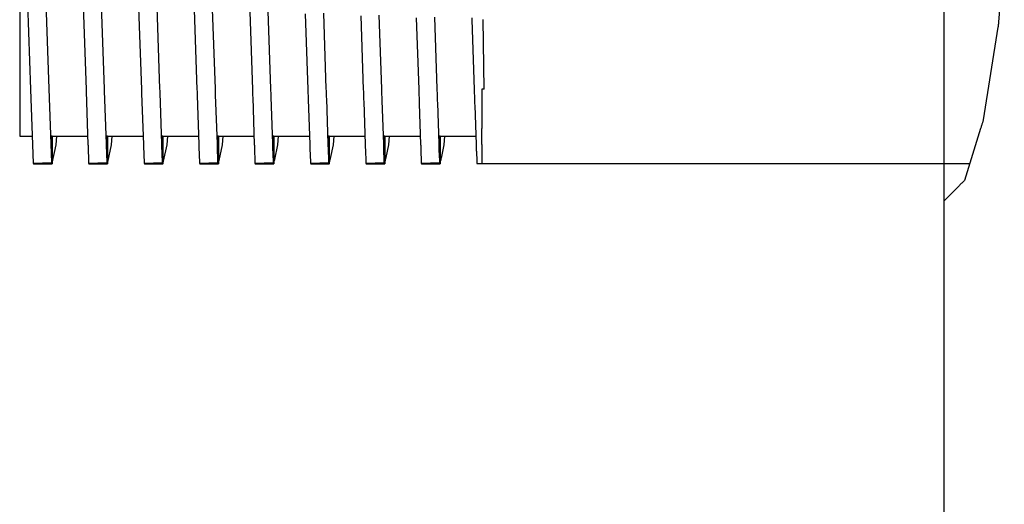
# Model space of a CAD drawing. Units: millimetres. Extents: x 6943 to 16283, y -3104 to 48725.
# Drawn here: x 9692 to 9701, y -2014 to -2009 of the extents above; entities that cross this region are included whole.
import ezdxf

# ---------------------------------------------------------------- set-up
doc = ezdxf.new("R2010")
doc.units = ezdxf.units.MM
doc.layers.add('Vaillant_0_ALLGEMEIN', color=7, linetype='Continuous')

msp = doc.modelspace()

# ---------------------------------------------------------------- linework, layer by layer
at = {"ltscale": 4}
msp.add_line((9700.3652, -1959.2261), (9700.3652, -2136.7321), dxfattribs=at)
at = {"layer": 'Vaillant_0_ALLGEMEIN'}
for p, q in [((9700.945, -2008.2072), (9700.8892, -2008.898)), ((9691.5238, -2008.5675), (9691.5238, -2009.3295)), ((9691.5999, -2008.7221), (9691.6286, -2009.5422)), ((9691.8053, -2009.536), (9691.7767, -2008.7159)), ((9692.1311, -2008.7413), (9692.1591, -2009.5422)), ((9692.3358, -2009.536), (9692.3078, -2008.7351)), ((9692.6622, -2008.7605), (9692.6895, -2009.5422)), ((9692.8663, -2009.536), (9692.839, -2008.7543)), ((9693.3967, -2009.536), (9693.3701, -2008.7736)), ((9693.1934, -2008.7797), (9693.22, -2009.5422)), ((9693.7246, -2008.7989), (9693.7505, -2009.5422)), ((9693.9272, -2009.536), (9693.9013, -2008.7928)), ((9694.2557, -2008.8182), (9694.281, -2009.5422)), ((9694.4577, -2009.536), (9694.4324, -2008.812)), ((9694.7869, -2008.8374), (9694.8115, -2009.5422)), ((9694.9882, -2009.536), (9694.9636, -2008.8312)), ((9695.318, -2008.8566), (9695.342, -2009.5422)), ((9695.5187, -2009.536), (9695.4947, -2008.8504)), ((9695.8485, -2008.8566), (9695.8492, -2008.8758)), ((9695.9686, -2009.5389), (9695.957, -2008.8721)), ((9695.8492, -2008.8758), (9695.8724, -2009.5422)), ((9700.8843, -2008.9466), (9700.7439, -2009.8333)), ((9700.8849, -2008.9431), (9700.8843, -2008.9466)), ((9700.8854, -2008.9396), (9700.8849, -2008.9431)), ((9700.886, -2008.9361), (9700.8854, -2008.9396)), ((9700.8864, -2008.9335), (9700.886, -2008.9361)), ((9700.8866, -2008.9313), (9700.8864, -2008.9335)), ((9700.8872, -2008.923), (9700.8866, -2008.9313)), ((9700.8879, -2008.9147), (9700.8872, -2008.923)), ((9700.8886, -2008.9063), (9700.8879, -2008.9147)), ((9700.8892, -2008.898), (9700.8886, -2008.9063)), ((9691.5238, -2009.3295), (9691.5238, -2009.8187)), ((9691.6286, -2009.5422), (9691.647, -2010.0688)), ((9691.8237, -2010.0626), (9691.8053, -2009.536)), ((9692.1591, -2009.5422), (9692.1597, -2009.5614)), ((9692.1597, -2009.5614), (9692.1774, -2010.0688)), ((9692.3364, -2009.5553), (9692.3358, -2009.536)), ((9692.3542, -2010.0626), (9692.3364, -2009.5553)), ((9692.6895, -2009.5422), (9692.6902, -2009.5614)), ((9692.6902, -2009.5614), (9692.6909, -2009.5807)), ((9692.6909, -2009.5807), (9692.7079, -2010.0688)), ((9692.8669, -2009.5553), (9692.8663, -2009.536)), ((9692.8676, -2009.5745), (9692.8669, -2009.5553)), ((9692.8847, -2010.0626), (9692.8676, -2009.5745)), ((9693.22, -2009.5422), (9693.2207, -2009.5614)), ((9693.2207, -2009.5614), (9693.2214, -2009.5807)), ((9693.2214, -2009.5807), (9693.222, -2009.5999)), ((9693.222, -2009.5999), (9693.2384, -2010.0688)), ((9693.3974, -2009.5553), (9693.3967, -2009.536)), ((9693.3981, -2009.5745), (9693.3974, -2009.5553)), ((9693.3988, -2009.5937), (9693.3981, -2009.5745)), ((9693.4151, -2010.0626), (9693.3988, -2009.5937)), ((9693.7505, -2009.5422), (9693.7512, -2009.5614)), ((9693.7512, -2009.5614), (9693.7519, -2009.5807)), ((9693.7519, -2009.5807), (9693.7525, -2009.5999)), ((9693.7525, -2009.5999), (9693.7532, -2009.6191)), ((9693.7532, -2009.6191), (9693.7689, -2010.0688)), ((9693.9279, -2009.5553), (9693.9272, -2009.536)), ((9693.9286, -2009.5745), (9693.9279, -2009.5553)), ((9693.9292, -2009.5937), (9693.9286, -2009.5745)), ((9693.9299, -2009.6129), (9693.9292, -2009.5937)), ((9693.9456, -2010.0626), (9693.9299, -2009.6129)), ((9694.281, -2009.5422), (9694.2817, -2009.5614)), ((9694.2817, -2009.5614), (9694.2823, -2009.5807)), ((9694.2823, -2009.5807), (9694.283, -2009.5999)), ((9694.283, -2009.5999), (9694.2837, -2009.6191)), ((9694.2837, -2009.6191), (9694.2843, -2009.6383)), ((9694.4584, -2009.5553), (9694.4577, -2009.536)), ((9694.4591, -2009.5745), (9694.4584, -2009.5553)), ((9694.4597, -2009.5937), (9694.4591, -2009.5745)), ((9694.4604, -2009.6129), (9694.4597, -2009.5937)), ((9694.4611, -2009.6322), (9694.4604, -2009.6129)), ((9694.8115, -2009.5422), (9694.8121, -2009.5614)), ((9694.8121, -2009.5614), (9694.8128, -2009.5807)), ((9694.8128, -2009.5807), (9694.8135, -2009.5999)), ((9694.8135, -2009.5999), (9694.8142, -2009.6191)), ((9694.8142, -2009.6191), (9694.8148, -2009.6383)), ((9694.9889, -2009.5553), (9694.9882, -2009.536)), ((9694.9895, -2009.5745), (9694.9889, -2009.5553)), ((9694.9902, -2009.5937), (9694.9895, -2009.5745)), ((9694.9909, -2009.6129), (9694.9902, -2009.5937)), ((9694.9916, -2009.6322), (9694.9909, -2009.6129)), ((9695.342, -2009.5422), (9695.3426, -2009.5614)), ((9695.3426, -2009.5614), (9695.3433, -2009.5807)), ((9695.3433, -2009.5807), (9695.344, -2009.5999)), ((9695.344, -2009.5999), (9695.3446, -2009.6191)), ((9695.3446, -2009.6191), (9695.3453, -2009.6383)), ((9695.5194, -2009.5553), (9695.5187, -2009.536)), ((9695.52, -2009.5745), (9695.5194, -2009.5553)), ((9695.5207, -2009.5937), (9695.52, -2009.5745)), ((9695.5214, -2009.6129), (9695.5207, -2009.5937)), ((9695.522, -2009.6322), (9695.5214, -2009.6129)), ((9695.8724, -2009.5422), (9695.8731, -2009.5614)), ((9695.8731, -2009.5614), (9695.8738, -2009.5807)), ((9695.8738, -2009.5807), (9695.8745, -2009.5999)), ((9695.8745, -2009.5999), (9695.8751, -2009.6191)), ((9695.8751, -2009.6191), (9695.8758, -2009.6383)), ((9695.9686, -2009.5389), (9695.9445, -2009.5406)), ((9695.9445, -2009.5406), (9695.9445, -2009.541)), ((9695.9445, -2009.541), (9695.9445, -2009.5594)), ((9695.9445, -2009.5594), (9695.9445, -2009.5786)), ((9695.9445, -2009.5786), (9695.9445, -2009.5978)), ((9695.9445, -2009.5978), (9695.9445, -2009.617)), ((9695.9445, -2009.617), (9695.9445, -2009.6363)), ((9694.2843, -2009.6383), (9694.2994, -2010.0688)), ((9694.4761, -2010.0626), (9694.4611, -2009.6322)), ((9694.8148, -2009.6383), (9694.8155, -2009.6575)), ((9694.8155, -2009.6575), (9694.8299, -2010.0688)), ((9694.9922, -2009.6514), (9694.9916, -2009.6322)), ((9695.0066, -2010.0626), (9694.9922, -2009.6514)), ((9695.3453, -2009.6383), (9695.346, -2009.6575)), ((9695.346, -2009.6575), (9695.3467, -2009.6768)), ((9695.3467, -2009.6768), (9695.3604, -2010.0688)), ((9695.5227, -2009.6514), (9695.522, -2009.6322)), ((9695.5234, -2009.6706), (9695.5227, -2009.6514)), ((9695.5371, -2010.0626), (9695.5234, -2009.6706)), ((9695.8758, -2009.6383), (9695.8765, -2009.6575)), ((9695.8765, -2009.6575), (9695.8771, -2009.6768)), ((9695.8771, -2009.6768), (9695.8778, -2009.696)), ((9695.8778, -2009.696), (9695.8908, -2010.0688)), ((9695.9445, -2009.6363), (9695.9445, -2009.6555)), ((9695.9445, -2009.6555), (9695.9445, -2009.6747)), ((9695.9445, -2009.6747), (9695.9445, -2009.6939)), ((9695.9445, -2009.6939), (9695.9445, -2009.916)), ((9691.5238, -2009.8187), (9691.5238, -2009.9873)), ((9700.7207, -2009.9077), (9700.7187, -2009.9142)), ((9700.7228, -2009.9012), (9700.7207, -2009.9077)), ((9700.7248, -2009.8948), (9700.7228, -2009.9012)), ((9700.7268, -2009.8883), (9700.7248, -2009.8948)), ((9700.7288, -2009.8818), (9700.7268, -2009.8883)), ((9700.7308, -2009.8754), (9700.7288, -2009.8818)), ((9700.7328, -2009.8689), (9700.7308, -2009.8754)), ((9700.7348, -2009.8624), (9700.7328, -2009.8689)), ((9700.7439, -2009.8333), (9700.7348, -2009.8624)), ((9691.5238, -2009.9873), (9691.6441, -2009.9873)), ((9691.821, -2009.9868), (9691.8333, -2009.9868)), ((9691.8211, -2009.9873), (9691.8332, -2009.9873)), ((9691.8332, -2009.9873), (9691.8211, -2009.9873)), ((9691.8332, -2009.9873), (9691.8333, -2009.9868)), ((9691.8333, -2009.9868), (9691.8332, -2009.9873)), ((9691.8332, -2009.9873), (9691.8332, -2010.243)), ((9691.8332, -2010.243), (9691.8332, -2009.9873)), ((9691.8334, -2009.9873), (9691.8333, -2009.9868)), ((9691.8334, -2009.9873), (9691.9217, -2009.9873)), ((9691.8732, -2010.0709), (9691.8789, -2009.9873)), ((9691.9217, -2009.9873), (9692.1746, -2009.9873)), ((9692.3515, -2009.9868), (9692.3638, -2009.9868)), ((9692.3515, -2009.9873), (9692.3637, -2009.9873)), ((9692.3637, -2009.9873), (9692.3515, -2009.9873)), ((9692.3637, -2009.9873), (9692.3638, -2009.9868)), ((9692.3638, -2009.9868), (9692.3637, -2009.9873)), ((9692.3637, -2009.9873), (9692.3637, -2010.2245)), ((9692.3637, -2010.2245), (9692.3637, -2009.9873)), ((9692.3639, -2009.9873), (9692.3638, -2009.9868)), ((9692.3639, -2009.9873), (9692.7051, -2009.9873)), ((9692.4037, -2010.0709), (9692.4094, -2009.9873)), ((9692.882, -2009.9868), (9692.8943, -2009.9868)), ((9692.882, -2009.9873), (9692.8941, -2009.9873)), ((9692.8941, -2009.9873), (9692.882, -2009.9873)), ((9692.8941, -2009.9873), (9692.8943, -2009.9868)), ((9692.8943, -2009.9868), (9692.8941, -2009.9873)), ((9692.8941, -2009.9873), (9692.8941, -2010.2059)), ((9692.8941, -2010.2059), (9692.8941, -2009.9873)), ((9692.8944, -2009.9873), (9692.8943, -2009.9868)), ((9692.8944, -2009.9873), (9693.2356, -2009.9873)), ((9692.9342, -2010.0709), (9692.9399, -2009.9873)), ((9693.4125, -2009.9868), (9693.4247, -2009.9868)), ((9693.4125, -2009.9873), (9693.4246, -2009.9873)), ((9693.4246, -2009.9873), (9693.4125, -2009.9873)), ((9693.4246, -2009.9873), (9693.4247, -2009.9868)), ((9693.4247, -2009.9868), (9693.4246, -2009.9873)), ((9693.4246, -2009.9873), (9693.4246, -2010.1874)), ((9693.4246, -2010.1874), (9693.4246, -2009.9873)), ((9693.4248, -2009.9873), (9693.4247, -2009.9868)), ((9693.4248, -2009.9873), (9693.7661, -2009.9873)), ((9693.4646, -2010.0709), (9693.4704, -2009.9873)), ((9693.943, -2009.9868), (9693.9552, -2009.9868)), ((9693.943, -2009.9873), (9693.9551, -2009.9873)), ((9693.9551, -2009.9873), (9693.943, -2009.9873)), ((9693.9551, -2009.9873), (9693.9552, -2009.9868)), ((9693.9552, -2009.9868), (9693.9551, -2009.9873)), ((9693.9551, -2009.9873), (9693.9551, -2010.1689)), ((9693.9551, -2010.1689), (9693.9551, -2009.9873)), ((9693.9553, -2009.9873), (9693.9552, -2009.9868)), ((9693.9553, -2009.9873), (9694.2965, -2009.9873)), ((9693.9951, -2010.0709), (9694.0009, -2009.9873)), ((9694.4735, -2009.9868), (9694.4857, -2009.9868)), ((9694.4735, -2009.9873), (9694.4856, -2009.9873)), ((9694.4856, -2009.9873), (9694.4735, -2009.9873)), ((9694.4856, -2009.9873), (9694.4857, -2009.9868)), ((9694.4857, -2009.9868), (9694.4856, -2009.9873)), ((9694.4856, -2009.9873), (9694.4856, -2010.1504)), ((9694.4856, -2010.1504), (9694.4856, -2009.9873)), ((9694.4858, -2009.9873), (9694.4857, -2009.9868)), ((9694.4858, -2009.9873), (9694.827, -2009.9873)), ((9694.5256, -2010.0709), (9694.5313, -2009.9873)), ((9695.0039, -2009.9868), (9695.0162, -2009.9868)), ((9695.004, -2009.9873), (9695.0161, -2009.9873)), ((9695.0161, -2009.9873), (9695.004, -2009.9873)), ((9695.0161, -2009.9873), (9695.0162, -2009.9868)), ((9695.0162, -2009.9868), (9695.0161, -2009.9873)), ((9695.0161, -2009.9873), (9695.0161, -2010.1318)), ((9695.0161, -2010.1318), (9695.0161, -2009.9873)), ((9695.0163, -2009.9873), (9695.0162, -2009.9868)), ((9695.0163, -2009.9873), (9695.3575, -2009.9873)), ((9695.0561, -2010.0709), (9695.0618, -2009.9873)), ((9695.5344, -2009.9868), (9695.5467, -2009.9868)), ((9695.5344, -2009.9873), (9695.5466, -2009.9873)), ((9695.5466, -2009.9873), (9695.5344, -2009.9873)), ((9695.5466, -2009.9873), (9695.5467, -2009.9868)), ((9695.5467, -2009.9868), (9695.5466, -2009.9873)), ((9695.5466, -2009.9873), (9695.5466, -2010.1133)), ((9695.5466, -2010.1133), (9695.5466, -2009.9873)), ((9695.5468, -2009.9873), (9695.5467, -2009.9868)), ((9695.5468, -2009.9873), (9695.888, -2009.9873)), ((9695.5866, -2010.0709), (9695.5923, -2009.9873)), ((9695.9472, -2010.0668), (9695.9445, -2009.916)), ((9700.7187, -2009.9142), (9700.5643, -2010.411)), ((9691.647, -2010.0688), (9691.6533, -2010.2502)), ((9691.83, -2010.2431), (9691.8237, -2010.0626)), ((9691.8342, -2010.2477), (9691.8732, -2010.0709)), ((9692.1774, -2010.0688), (9692.1777, -2010.0771)), ((9692.1777, -2010.0771), (9692.1837, -2010.2473)), ((9692.3545, -2010.071), (9692.3542, -2010.0626)), ((9692.3604, -2010.2402), (9692.3545, -2010.071)), ((9692.3668, -2010.2384), (9692.4037, -2010.0709)), ((9692.7079, -2010.0688), (9692.7082, -2010.0771)), ((9692.7082, -2010.0771), (9692.7085, -2010.0855)), ((9692.7085, -2010.0855), (9692.7141, -2010.2444)), ((9692.8849, -2010.071), (9692.8847, -2010.0626)), ((9692.8852, -2010.0793), (9692.8849, -2010.071)), ((9692.8907, -2010.2372), (9692.8852, -2010.0793)), ((9692.8993, -2010.2291), (9692.9342, -2010.0709)), ((9693.2384, -2010.0688), (9693.2387, -2010.0771)), ((9693.2387, -2010.0771), (9693.239, -2010.0855)), ((9693.239, -2010.0855), (9693.2393, -2010.0938)), ((9693.2393, -2010.0938), (9693.2444, -2010.2415)), ((9693.4154, -2010.071), (9693.4151, -2010.0626)), ((9693.4157, -2010.0793), (9693.4154, -2010.071)), ((9693.416, -2010.0877), (9693.4157, -2010.0793)), ((9693.4211, -2010.2343), (9693.416, -2010.0877)), ((9693.4318, -2010.2198), (9693.4646, -2010.0709)), ((9693.7689, -2010.0688), (9693.7692, -2010.0771)), ((9693.7692, -2010.0771), (9693.7695, -2010.0855)), ((9693.7695, -2010.0855), (9693.7698, -2010.0938)), ((9693.7698, -2010.0938), (9693.7701, -2010.1022)), ((9693.9459, -2010.071), (9693.9456, -2010.0626)), ((9693.9462, -2010.0793), (9693.9459, -2010.071)), ((9693.9465, -2010.0877), (9693.9462, -2010.0793)), ((9693.9468, -2010.096), (9693.9465, -2010.0877)), ((9693.9515, -2010.2314), (9693.9468, -2010.096)), ((9693.9644, -2010.2105), (9693.9951, -2010.0709)), ((9694.2994, -2010.0688), (9694.2997, -2010.0771)), ((9694.2997, -2010.0771), (9694.3, -2010.0855)), ((9694.3, -2010.0855), (9694.3003, -2010.0938)), ((9694.3003, -2010.0938), (9694.3005, -2010.1022)), ((9694.4764, -2010.071), (9694.4761, -2010.0626)), ((9694.4767, -2010.0793), (9694.4764, -2010.071)), ((9694.477, -2010.0877), (9694.4767, -2010.0793)), ((9694.4773, -2010.096), (9694.477, -2010.0877)), ((9694.4776, -2010.1043), (9694.4773, -2010.096)), ((9694.4969, -2010.2012), (9694.5256, -2010.0709)), ((9694.8299, -2010.0688), (9694.8302, -2010.0771)), ((9694.8302, -2010.0771), (9694.8304, -2010.0855)), ((9694.8304, -2010.0855), (9694.8307, -2010.0938)), ((9694.8307, -2010.0938), (9694.831, -2010.1022)), ((9695.0069, -2010.071), (9695.0066, -2010.0626)), ((9695.0072, -2010.0793), (9695.0069, -2010.071)), ((9695.0075, -2010.0877), (9695.0072, -2010.0793)), ((9695.0078, -2010.096), (9695.0075, -2010.0877)), ((9695.008, -2010.1043), (9695.0078, -2010.096)), ((9695.0294, -2010.1919), (9695.0561, -2010.0709)), ((9695.3604, -2010.0688), (9695.3606, -2010.0771)), ((9695.3606, -2010.0771), (9695.3609, -2010.0855)), ((9695.3609, -2010.0855), (9695.3612, -2010.0938)), ((9695.3612, -2010.0938), (9695.3615, -2010.1022)), ((9695.5374, -2010.071), (9695.5371, -2010.0626)), ((9695.5377, -2010.0793), (9695.5374, -2010.071)), ((9695.5379, -2010.0877), (9695.5377, -2010.0793)), ((9695.5382, -2010.096), (9695.5379, -2010.0877)), ((9695.5385, -2010.1043), (9695.5382, -2010.096)), ((9695.562, -2010.1826), (9695.5866, -2010.0709)), ((9695.8908, -2010.0688), (9695.8911, -2010.0771)), ((9695.8911, -2010.0771), (9695.8914, -2010.0855)), ((9695.8914, -2010.0855), (9695.8917, -2010.0938)), ((9695.8917, -2010.0938), (9695.892, -2010.1022)), ((9695.9472, -2010.0668), (9695.9445, -2010.067)), ((9695.9445, -2010.067), (9695.9445, -2010.0674)), ((9695.9445, -2010.0674), (9695.9445, -2010.0757)), ((9695.9445, -2010.0757), (9695.9445, -2010.0841)), ((9695.9445, -2010.0841), (9695.9445, -2010.0924)), ((9695.9445, -2010.0924), (9695.9445, -2010.1008)), ((9693.4246, -2010.1874), (9693.4246, -2010.2059)), ((9693.4246, -2010.2059), (9693.4246, -2010.1874)), ((9693.7701, -2010.1022), (9693.7748, -2010.2385)), ((9693.9551, -2010.1689), (9693.9551, -2010.1874)), ((9693.9551, -2010.1874), (9693.9551, -2010.1689)), ((9693.9551, -2010.1874), (9693.9551, -2010.2059)), ((9693.9551, -2010.2059), (9693.9551, -2010.1874)), ((9694.3005, -2010.1022), (9694.3008, -2010.1105)), ((9694.3008, -2010.1105), (9694.3052, -2010.2356)), ((9694.4819, -2010.2284), (9694.4776, -2010.1043)), ((9694.4856, -2010.1504), (9694.4856, -2010.1689)), ((9694.4856, -2010.1689), (9694.4856, -2010.1504)), ((9694.4856, -2010.1689), (9694.4856, -2010.1874)), ((9694.4856, -2010.1874), (9694.4856, -2010.1689)), ((9694.4856, -2010.1874), (9694.4856, -2010.2059)), ((9694.4856, -2010.2059), (9694.4856, -2010.1874)), ((9694.831, -2010.1022), (9694.8313, -2010.1105)), ((9694.8313, -2010.1105), (9694.8316, -2010.1189)), ((9694.8316, -2010.1189), (9694.8356, -2010.2327)), ((9695.0083, -2010.1127), (9695.008, -2010.1043)), ((9695.0123, -2010.2255), (9695.0083, -2010.1127)), ((9695.0161, -2010.1318), (9695.0161, -2010.1504)), ((9695.0161, -2010.1504), (9695.0161, -2010.1318)), ((9695.0161, -2010.1504), (9695.0161, -2010.1689)), ((9695.0161, -2010.1689), (9695.0161, -2010.1504)), ((9695.0161, -2010.1689), (9695.0161, -2010.1874)), ((9695.0161, -2010.1874), (9695.0161, -2010.1689)), ((9695.0161, -2010.1874), (9695.0161, -2010.2059)), ((9695.0161, -2010.2059), (9695.0161, -2010.1874)), ((9695.3615, -2010.1022), (9695.3618, -2010.1105)), ((9695.3618, -2010.1105), (9695.3621, -2010.1189)), ((9695.3621, -2010.1189), (9695.3624, -2010.1272)), ((9695.3624, -2010.1272), (9695.366, -2010.2297)), ((9695.5388, -2010.1127), (9695.5385, -2010.1043)), ((9695.5391, -2010.121), (9695.5388, -2010.1127)), ((9695.5427, -2010.2226), (9695.5391, -2010.121)), ((9695.5466, -2010.1133), (9695.5466, -2010.1318)), ((9695.5466, -2010.1318), (9695.5466, -2010.1133)), ((9695.5466, -2010.1318), (9695.5466, -2010.1504)), ((9695.5466, -2010.1504), (9695.5466, -2010.1318)), ((9695.5466, -2010.1504), (9695.5466, -2010.1689)), ((9695.5466, -2010.1689), (9695.5466, -2010.1504)), ((9695.5466, -2010.1689), (9695.5466, -2010.1874)), ((9695.5466, -2010.1874), (9695.5466, -2010.1689)), ((9695.5466, -2010.1874), (9695.5466, -2010.2059)), ((9695.5466, -2010.2059), (9695.5466, -2010.1874)), ((9695.5599, -2010.1919), (9695.562, -2010.1826)), ((9695.892, -2010.1022), (9695.8923, -2010.1105)), ((9695.8923, -2010.1105), (9695.8926, -2010.1189)), ((9695.8926, -2010.1189), (9695.8929, -2010.1272)), ((9695.8929, -2010.1272), (9695.8932, -2010.1356)), ((9695.8932, -2010.1356), (9695.8964, -2010.2268)), ((9695.9445, -2010.1008), (9695.9445, -2010.1091)), ((9695.9445, -2010.1091), (9695.9445, -2010.1175)), ((9695.9445, -2010.1175), (9695.9445, -2010.1258)), ((9695.9445, -2010.1258), (9695.9445, -2010.1342)), ((9695.9445, -2010.1342), (9695.9445, -2010.2251)), ((9691.6533, -2010.2502), (9691.6565, -2010.2501)), ((9691.827, -2010.2432), (9691.6565, -2010.2501)), ((9691.6565, -2010.2501), (9691.6565, -2010.2525)), ((9691.6565, -2010.2525), (9691.8332, -2010.2525)), ((9691.827, -2010.2432), (9691.83, -2010.2431)), ((9691.8332, -2010.243), (9691.8332, -2010.2525)), ((9691.8332, -2010.2525), (9691.8332, -2010.243)), ((9691.8332, -2010.2525), (9691.8342, -2010.2477)), ((9692.1837, -2010.2473), (9692.1838, -2010.2502)), ((9692.1838, -2010.2502), (9692.1869, -2010.2501)), ((9692.3575, -2010.2432), (9692.1869, -2010.2501)), ((9692.1869, -2010.2501), (9692.1869, -2010.2525)), ((9692.1869, -2010.2525), (9692.3637, -2010.2525)), ((9692.3575, -2010.2432), (9692.3605, -2010.2431)), ((9692.3605, -2010.2431), (9692.3604, -2010.2402)), ((9692.3637, -2010.2245), (9692.3637, -2010.243)), ((9692.3637, -2010.243), (9692.3637, -2010.2245)), ((9692.3637, -2010.243), (9692.3637, -2010.2525)), ((9692.3637, -2010.2525), (9692.3637, -2010.243)), ((9692.3637, -2010.2525), (9692.3647, -2010.2477)), ((9692.3647, -2010.2477), (9692.3668, -2010.2384)), ((9692.7141, -2010.2444), (9692.7142, -2010.2473)), ((9692.7142, -2010.2473), (9692.7143, -2010.2502)), ((9692.7143, -2010.2502), (9692.7174, -2010.2501)), ((9692.888, -2010.2432), (9692.7174, -2010.2501)), ((9692.7174, -2010.2501), (9692.7174, -2010.2525)), ((9692.7174, -2010.2525), (9692.8941, -2010.2525)), ((9692.888, -2010.2432), (9692.891, -2010.2431)), ((9692.8909, -2010.2402), (9692.8907, -2010.2372)), ((9692.891, -2010.2431), (9692.8909, -2010.2402)), ((9692.8941, -2010.2059), (9692.8941, -2010.2245)), ((9692.8941, -2010.2245), (9692.8941, -2010.2059)), ((9692.8941, -2010.2245), (9692.8941, -2010.243)), ((9692.8941, -2010.243), (9692.8941, -2010.2245)), ((9692.8941, -2010.243), (9692.8941, -2010.2525)), ((9692.8941, -2010.2525), (9692.8941, -2010.243)), ((9692.8941, -2010.2525), (9692.8952, -2010.2477)), ((9692.8952, -2010.2477), (9692.8973, -2010.2384)), ((9692.8973, -2010.2384), (9692.8993, -2010.2291)), ((9693.2444, -2010.2415), (9693.2445, -2010.2444)), ((9693.2445, -2010.2444), (9693.2446, -2010.2473)), ((9693.2446, -2010.2473), (9693.2448, -2010.2502)), ((9693.2448, -2010.2502), (9693.2479, -2010.2501)), ((9693.4185, -2010.2432), (9693.2479, -2010.2501)), ((9693.2479, -2010.2501), (9693.2479, -2010.2525)), ((9693.2479, -2010.2525), (9693.4246, -2010.2525)), ((9693.4185, -2010.2432), (9693.4214, -2010.2431)), ((9693.4212, -2010.2372), (9693.4211, -2010.2343)), ((9693.4213, -2010.2402), (9693.4212, -2010.2372)), ((9693.4214, -2010.2431), (9693.4213, -2010.2402)), ((9693.4246, -2010.2059), (9693.4246, -2010.2245)), ((9693.4246, -2010.2245), (9693.4246, -2010.2059)), ((9693.4246, -2010.2245), (9693.4246, -2010.243)), ((9693.4246, -2010.243), (9693.4246, -2010.2245)), ((9693.4246, -2010.243), (9693.4246, -2010.2525)), ((9693.4246, -2010.2525), (9693.4246, -2010.243)), ((9693.4246, -2010.2525), (9693.4257, -2010.2477)), ((9693.4257, -2010.2477), (9693.4277, -2010.2384)), ((9693.4277, -2010.2384), (9693.4298, -2010.2291)), ((9693.4298, -2010.2291), (9693.4318, -2010.2198)), ((9693.7748, -2010.2385), (9693.7749, -2010.2415)), ((9693.7749, -2010.2415), (9693.775, -2010.2444)), ((9693.775, -2010.2444), (9693.7751, -2010.2473)), ((9693.7751, -2010.2473), (9693.7752, -2010.2502)), ((9693.7752, -2010.2502), (9693.7784, -2010.2501)), ((9693.9489, -2010.2432), (9693.7784, -2010.2501)), ((9693.7784, -2010.2501), (9693.7784, -2010.2525)), ((9693.7784, -2010.2525), (9693.9551, -2010.2525)), ((9693.9489, -2010.2432), (9693.9519, -2010.2431)), ((9693.9516, -2010.2343), (9693.9515, -2010.2314)), ((9693.9517, -2010.2372), (9693.9516, -2010.2343)), ((9693.9518, -2010.2402), (9693.9517, -2010.2372)), ((9693.9519, -2010.2431), (9693.9518, -2010.2402)), ((9693.9551, -2010.2059), (9693.9551, -2010.2245)), ((9693.9551, -2010.2245), (9693.9551, -2010.2059)), ((9693.9551, -2010.2245), (9693.9551, -2010.243)), ((9693.9551, -2010.243), (9693.9551, -2010.2245)), ((9693.9551, -2010.243), (9693.9551, -2010.2525)), ((9693.9551, -2010.2525), (9693.9551, -2010.243)), ((9693.9551, -2010.2525), (9693.9562, -2010.2477)), ((9693.9562, -2010.2477), (9693.9582, -2010.2384)), ((9693.9582, -2010.2384), (9693.9603, -2010.2291)), ((9693.9603, -2010.2291), (9693.9623, -2010.2198)), ((9693.9623, -2010.2198), (9693.9644, -2010.2105)), ((9694.3052, -2010.2356), (9694.3053, -2010.2385)), ((9694.3053, -2010.2385), (9694.3054, -2010.2415)), ((9694.3054, -2010.2415), (9694.3055, -2010.2444)), ((9694.3055, -2010.2444), (9694.3056, -2010.2473)), ((9694.3056, -2010.2473), (9694.3057, -2010.2502)), ((9694.3057, -2010.2502), (9694.3089, -2010.2501)), ((9694.4794, -2010.2432), (9694.3089, -2010.2501)), ((9694.3089, -2010.2501), (9694.3089, -2010.2525)), ((9694.3089, -2010.2525), (9694.4856, -2010.2525)), ((9694.4794, -2010.2432), (9694.4824, -2010.2431)), ((9694.482, -2010.2314), (9694.4819, -2010.2284)), ((9694.4821, -2010.2343), (9694.482, -2010.2314)), ((9694.4822, -2010.2372), (9694.4821, -2010.2343)), ((9694.4823, -2010.2402), (9694.4822, -2010.2372)), ((9694.4824, -2010.2431), (9694.4823, -2010.2402)), ((9694.4856, -2010.2059), (9694.4856, -2010.2245)), ((9694.4856, -2010.2245), (9694.4856, -2010.2059)), ((9694.4856, -2010.2245), (9694.4856, -2010.243)), ((9694.4856, -2010.243), (9694.4856, -2010.2245)), ((9694.4856, -2010.243), (9694.4856, -2010.2525)), ((9694.4856, -2010.2525), (9694.4856, -2010.243)), ((9694.4856, -2010.2525), (9694.4867, -2010.2477)), ((9694.4867, -2010.2477), (9694.4887, -2010.2384)), ((9694.4887, -2010.2384), (9694.4908, -2010.2291)), ((9694.4908, -2010.2291), (9694.4928, -2010.2198)), ((9694.4928, -2010.2198), (9694.4948, -2010.2105)), ((9694.4948, -2010.2105), (9694.4969, -2010.2012)), ((9694.8356, -2010.2327), (9694.8357, -2010.2356)), ((9694.8357, -2010.2356), (9694.8358, -2010.2385)), ((9694.8358, -2010.2385), (9694.8359, -2010.2415)), ((9694.8359, -2010.2415), (9694.836, -2010.2444)), ((9694.836, -2010.2444), (9694.8361, -2010.2473)), ((9694.8361, -2010.2473), (9694.8362, -2010.2502)), ((9694.8362, -2010.2502), (9694.8394, -2010.2501)), ((9695.0099, -2010.2432), (9694.8394, -2010.2501)), ((9694.8394, -2010.2501), (9694.8394, -2010.2525)), ((9694.8394, -2010.2525), (9695.0161, -2010.2525)), ((9695.0099, -2010.2432), (9695.0129, -2010.2431)), ((9695.0124, -2010.2284), (9695.0123, -2010.2255)), ((9695.0125, -2010.2314), (9695.0124, -2010.2284)), ((9695.0126, -2010.2343), (9695.0125, -2010.2314)), ((9695.0127, -2010.2372), (9695.0126, -2010.2343)), ((9695.0128, -2010.2402), (9695.0127, -2010.2372)), ((9695.0129, -2010.2431), (9695.0128, -2010.2402)), ((9695.0161, -2010.2059), (9695.0161, -2010.2245)), ((9695.0161, -2010.2245), (9695.0161, -2010.2059)), ((9695.0161, -2010.2245), (9695.0161, -2010.243)), ((9695.0161, -2010.243), (9695.0161, -2010.2245)), ((9695.0161, -2010.243), (9695.0161, -2010.2525)), ((9695.0161, -2010.2525), (9695.0161, -2010.243)), ((9695.0161, -2010.2525), (9695.0171, -2010.2477)), ((9695.0171, -2010.2477), (9695.0192, -2010.2384)), ((9695.0192, -2010.2384), (9695.0212, -2010.2291)), ((9695.0212, -2010.2291), (9695.0233, -2010.2198)), ((9695.0233, -2010.2198), (9695.0253, -2010.2105)), ((9695.0253, -2010.2105), (9695.0274, -2010.2012)), ((9695.0274, -2010.2012), (9695.0294, -2010.1919)), ((9695.366, -2010.2297), (9695.3661, -2010.2327)), ((9695.3661, -2010.2327), (9695.3662, -2010.2356)), ((9695.3662, -2010.2356), (9695.3663, -2010.2385)), ((9695.3663, -2010.2385), (9695.3664, -2010.2415)), ((9695.3664, -2010.2415), (9695.3665, -2010.2444)), ((9695.3665, -2010.2444), (9695.3666, -2010.2473)), ((9695.3666, -2010.2473), (9695.3667, -2010.2502)), ((9695.3667, -2010.2502), (9695.3698, -2010.2501)), ((9695.5404, -2010.2432), (9695.3698, -2010.2501)), ((9695.3698, -2010.2501), (9695.3698, -2010.2525)), ((9695.3698, -2010.2525), (9695.5466, -2010.2525)), ((9695.5404, -2010.2432), (9695.5434, -2010.2431)), ((9695.5428, -2010.2255), (9695.5427, -2010.2226)), ((9695.5429, -2010.2284), (9695.5428, -2010.2255)), ((9695.543, -2010.2314), (9695.5429, -2010.2284)), ((9695.5431, -2010.2343), (9695.543, -2010.2314)), ((9695.5432, -2010.2372), (9695.5431, -2010.2343)), ((9695.5433, -2010.2402), (9695.5432, -2010.2372)), ((9695.5434, -2010.2431), (9695.5433, -2010.2402)), ((9695.5466, -2010.2059), (9695.5466, -2010.2245)), ((9695.5466, -2010.2245), (9695.5466, -2010.2059)), ((9695.5466, -2010.2245), (9695.5466, -2010.243)), ((9695.5466, -2010.243), (9695.5466, -2010.2245)), ((9695.5466, -2010.243), (9695.5466, -2010.2525)), ((9695.5466, -2010.2525), (9695.5466, -2010.243)), ((9695.5466, -2010.2525), (9695.5476, -2010.2477)), ((9695.5476, -2010.2477), (9695.5497, -2010.2384)), ((9695.5497, -2010.2384), (9695.5517, -2010.2291)), ((9695.5517, -2010.2291), (9695.5538, -2010.2198)), ((9695.5538, -2010.2198), (9695.5558, -2010.2105)), ((9695.5558, -2010.2105), (9695.5579, -2010.2012)), ((9695.5579, -2010.2012), (9695.5599, -2010.1919)), ((9695.8964, -2010.2268), (9695.8965, -2010.2297)), ((9695.8965, -2010.2297), (9695.8966, -2010.2327)), ((9695.8966, -2010.2327), (9695.8967, -2010.2356)), ((9695.8967, -2010.2356), (9695.8968, -2010.2385)), ((9695.8968, -2010.2385), (9695.8969, -2010.2415)), ((9695.8969, -2010.2415), (9695.897, -2010.2444)), ((9695.897, -2010.2444), (9695.8971, -2010.2473)), ((9695.8971, -2010.2473), (9695.8972, -2010.2502)), ((9695.8972, -2010.2502), (9695.9445, -2010.2486)), ((9695.9445, -2010.2251), (9695.9445, -2010.228)), ((9695.9445, -2010.228), (9695.9445, -2010.2309)), ((9695.9445, -2010.2309), (9695.9445, -2010.2339)), ((9695.9445, -2010.2339), (9695.9445, -2010.2368)), ((9695.9445, -2010.2368), (9695.9445, -2010.2397)), ((9695.9445, -2010.2397), (9695.9445, -2010.2427)), ((9695.9445, -2010.2427), (9695.9445, -2010.2456)), ((9695.9445, -2010.2456), (9695.9445, -2010.2488)), ((9695.9445, -2010.2488), (9700.6147, -2010.2488)), ((9700.5163, -2010.4589), (9700.3652, -2010.61)), ((9700.5198, -2010.4555), (9700.5163, -2010.4589)), ((9700.5233, -2010.452), (9700.5198, -2010.4555)), ((9700.5267, -2010.4486), (9700.5233, -2010.452)), ((9700.5302, -2010.4451), (9700.5267, -2010.4486)), ((9700.5337, -2010.4416), (9700.5302, -2010.4451)), ((9700.5371, -2010.4382), (9700.5337, -2010.4416)), ((9700.5406, -2010.4347), (9700.5371, -2010.4382)), ((9700.544, -2010.4312), (9700.5406, -2010.4347)), ((9700.5643, -2010.411), (9700.544, -2010.4312)), ((9700.3652, -2010.61), (9700.3652, -2011.4188))]:
    msp.add_line(p, q, dxfattribs=at)

doc.saveas('drawing.dxf')
